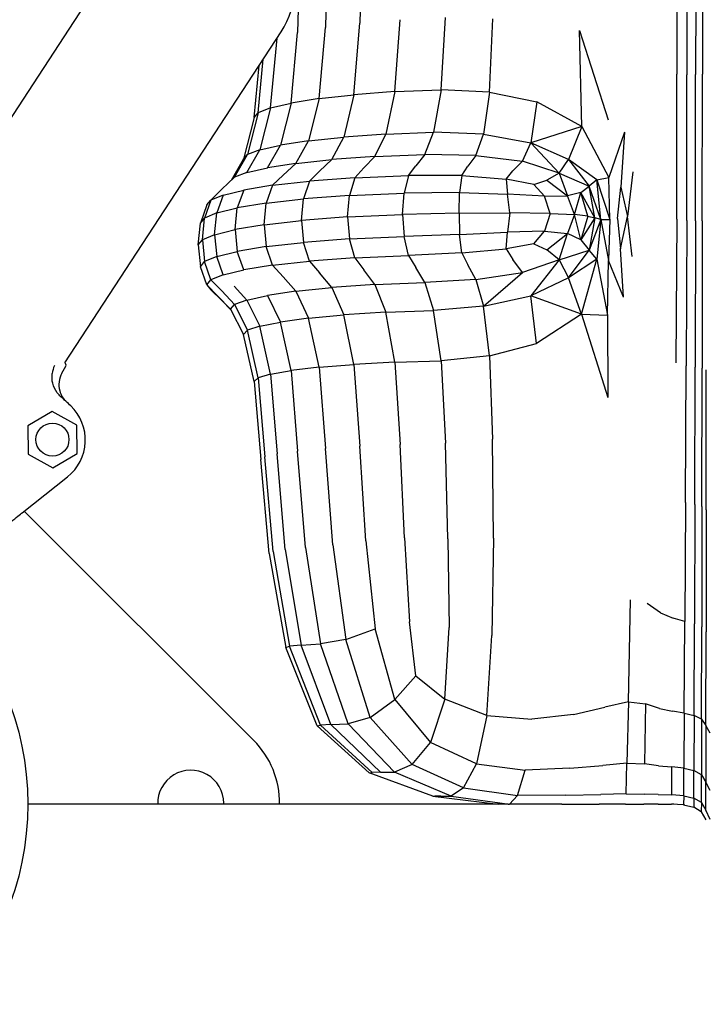
# Model space of a CAD drawing. Units: millimetres. Extents: x 13559 to 13577.8, y 4721.8 to 4732.2.
# Drawn here: x 13562.6 to 13562.7, y 4725 to 4725.2 of the extents above; entities that cross this region are included whole.
import ezdxf

# ---------------------------------------------------------------- set-up
doc = ezdxf.new("R2010")
doc.units = ezdxf.units.MM

msp = doc.modelspace()

# ---------------------------------------------------------------- linework, layer by layer
for p, q in [((13562.57838775142, 4725.24831846397), (13562.53104867197, 4725.17581693243)), ((13562.69408262298, 4725.249275368541), (13562.69410667083, 4725.218530983776)), ((13562.6962531552, 4725.249279824108), (13562.69623826263, 4725.218434731335)), ((13562.69811716888, 4725.249370522351), (13562.69809653899, 4725.21845572743)), ((13562.69954295013, 4725.249571450085), (13562.69953110931, 4725.218575112193)), ((13562.62006284759, 4725.246705544322), (13562.61961350677, 4725.228477272837)), ((13562.62735447356, 4725.247755837291), (13562.62692661712, 4725.229400978892)), ((13562.61415232513, 4725.245495278209), (13562.6136960263, 4725.227413246958)), ((13562.62564292571, 4725.214201088757), (13562.62692661712, 4725.229400978894)), ((13562.63430772063, 4725.214850136607), (13562.63546311614, 4725.230114296764)), ((13562.64410923431, 4725.215249489635), (13562.64505064056, 4725.230546974987)), ((13562.6543666806, 4725.214754250378), (13562.6550599179, 4725.230330117077)), ((13562.56434201721, 4725.157301134637), (13562.61020581048, 4725.227543211449)), ((13562.61232664153, 4725.212403481334), (13562.6136960263, 4725.227413246958)), ((13562.61826572845, 4725.213364662975), (13562.61961350677, 4725.228477272837)), ((13562.67394004485, 4725.207437294811), (13562.67345676849, 4725.227823891491)), ((13562.67345676849, 4725.227823891491), (13562.67957004974, 4725.208877114147)), ((13562.60797691009, 4725.211379799694), (13562.60934056983, 4725.226218063744)), ((13562.60536704681, 4725.210356057019), (13562.60642178572, 4725.221747839135)), ((13562.60449717376, 4725.209332375377), (13562.60552749023, 4725.220378192879)), ((13562.69408494231, 4725.187826027722), (13562.69410667083, 4725.218530983776)), ((13562.69619114349, 4725.18753446278), (13562.69623826263, 4725.218434731335)), ((13562.69805515716, 4725.187433754772), (13562.69809653899, 4725.218455727428)), ((13562.69950754974, 4725.187425820201), (13562.69953110931, 4725.218575112193)), ((13562.63430772063, 4725.214850136607), (13562.62564292571, 4725.214201088756)), ((13562.63430772063, 4725.214850136607), (13562.63238218353, 4725.205831337779)), ((13562.63430772063, 4725.214850136607), (13562.64410923431, 4725.215249489635)), ((13562.64410923431, 4725.215249489635), (13562.64254026458, 4725.206229164928)), ((13562.6543666806, 4725.214754250378), (13562.64410923431, 4725.215249489635)), ((13562.6543666806, 4725.214754250378), (13562.65309470794, 4725.205817787976)), ((13562.6543666806, 4725.214754250378), (13562.66439902923, 4725.212719521373)), ((13562.61826572845, 4725.213364662975), (13562.61232664153, 4725.212403481334)), ((13562.61826572845, 4725.213364662975), (13562.61601926849, 4725.204393532603)), ((13562.61826572845, 4725.213364662975), (13562.62564292571, 4725.214201088756)), ((13562.62564292571, 4725.214201088757), (13562.62350339935, 4725.205199990124)), ((13562.66439902923, 4725.212719521373), (13562.66316294524, 4725.204021706432)), ((13562.67394004485, 4725.207437294811), (13562.66439902923, 4725.212719521373)), ((13562.60797691009, 4725.211379799694), (13562.60536704681, 4725.210356057019)), ((13562.60797691009, 4725.211379799694), (13562.6056948056, 4725.202488686414)), ((13562.60797691009, 4725.211379799694), (13562.61232664153, 4725.212403481336)), ((13562.61232664153, 4725.212403481334), (13562.61004465911, 4725.203470253796)), ((13562.60449717376, 4725.209332375377), (13562.60221519134, 4725.200525429575)), ((13562.60536704681, 4725.210356057019), (13562.60308506439, 4725.201506996959)), ((13562.60449717376, 4725.209332375377), (13562.60536704681, 4725.210356057019)), ((13562.67394004485, 4725.207437294811), (13562.66316294524, 4725.204021706432)), ((13562.67394004485, 4725.207437294811), (13562.67115916106, 4725.20047385487)), ((13562.67394004485, 4725.207437294811), (13562.67971641204, 4725.196628517956)), ((13562.61601926849, 4725.204393532605), (13562.61004465911, 4725.203470253796)), ((13562.61332346771, 4725.19962796864), (13562.61601926849, 4725.204393532605)), ((13562.61601926849, 4725.204393532605), (13562.62350339935, 4725.205199990124)), ((13562.62093601653, 4725.200444130748), (13562.62350339934, 4725.205199990122)), ((13562.63238218352, 4725.205831337779), (13562.62350339935, 4725.205199990122)), ((13562.63007151458, 4725.201089333385), (13562.63238218352, 4725.205831337779)), ((13562.63238218352, 4725.205831337779), (13562.64254026458, 4725.206229164928)), ((13562.64065745208, 4725.201506630749), (13562.64254026458, 4725.20622916493)), ((13562.65309470794, 4725.205817787974), (13562.64254026458, 4725.206229164928)), ((13562.65149583099, 4725.201308327526), (13562.65309470794, 4725.205817787974)), ((13562.65309470794, 4725.205817787974), (13562.66316294524, 4725.204021706432)), ((13562.6830352597, 4725.206219094128), (13562.67971641204, 4725.196628517956)), ((13562.6830352597, 4725.206219094128), (13562.6822137265, 4725.194597817273)), ((13562.60295640227, 4725.197710732312), (13562.60569480559, 4725.202488686414)), ((13562.6056948056, 4725.202488686412), (13562.60308506438, 4725.201506996959)), ((13562.6056948056, 4725.202488686412), (13562.61004465911, 4725.203470253794)), ((13562.60730613372, 4725.198697853893), (13562.61004465911, 4725.203470253796)), ((13562.66138828704, 4725.200106606334), (13562.66316294524, 4725.204021706432)), ((13562.66919077727, 4725.197585915416), (13562.66316294524, 4725.204021706432)), ((13562.67115916106, 4725.20047385487), (13562.66316294524, 4725.204021706432)), ((13562.59968098763, 4725.196093651458), (13562.60221519134, 4725.200525429577)), ((13562.60034666106, 4725.196723671764), (13562.60308506438, 4725.201506996959)), ((13562.60221519134, 4725.200525429577), (13562.60308506438, 4725.201506996959)), ((13562.61332346771, 4725.19962796864), (13562.62093601653, 4725.20044413075)), ((13562.62093601653, 4725.200444130748), (13562.61836863372, 4725.197979897349)), ((13562.63007151458, 4725.201089333385), (13562.62093601653, 4725.200444130748)), ((13562.63007151458, 4725.201089333385), (13562.62776072356, 4725.198655678601)), ((13562.63007151458, 4725.201089333385), (13562.64065745208, 4725.201506630749)), ((13562.64065745208, 4725.201506630749), (13562.63877463958, 4725.199102639051)), ((13562.65149583099, 4725.201308327526), (13562.64065745208, 4725.201506630749)), ((13562.65149583099, 4725.201308327526), (13562.64982090423, 4725.19901316151)), ((13562.65149583099, 4725.201308327526), (13562.66138828704, 4725.200106606334)), ((13562.66138828704, 4725.200106606334), (13562.65931028411, 4725.198079872936)), ((13562.66919077727, 4725.197585915416), (13562.66138828704, 4725.200106606334)), ((13562.66919077727, 4725.197585915416), (13562.67115916106, 4725.20047385487)), ((13562.67115916106, 4725.20047385487), (13562.67549815032, 4725.194807412)), ((13562.67715098235, 4725.196130165906), (13562.67115916107, 4725.20047385487)), ((13562.60295640227, 4725.197710732312), (13562.60730613372, 4725.198697853894)), ((13562.61332346771, 4725.19962796864), (13562.60730613372, 4725.198697853894)), ((13562.61332346771, 4725.19962796864), (13562.61062766693, 4725.197132363171)), ((13562.62583518645, 4725.196561928601), (13562.62776072356, 4725.198655678601)), ((13562.63720566985, 4725.197037758678), (13562.63877463958, 4725.199102639049)), ((13562.64850803802, 4725.197030739636), (13562.64982090423, 4725.19901316151)), ((13562.65791013763, 4725.19629062733), (13562.65931028411, 4725.198079872936)), ((13562.60034666106, 4725.196723671764), (13562.59760825774, 4725.194131935924)), ((13562.60295640227, 4725.197710732312), (13562.60034666106, 4725.196723671766)), ((13562.60838120696, 4725.194970864147), (13562.61062766692, 4725.197132363171)), ((13562.61622910735, 4725.195853554577), (13562.61836863372, 4725.197979897351)), ((13562.62583518645, 4725.196561928601), (13562.61622910735, 4725.195853554577)), ((13562.62583518645, 4725.196561928601), (13562.62467979095, 4725.192839516491)), ((13562.62583518645, 4725.196561928601), (13562.63720566985, 4725.197037758679)), ((13562.63720566985, 4725.197037758678), (13562.63626414153, 4725.193332680553)), ((13562.64850803802, 4725.197030739636), (13562.63720566985, 4725.197037758679)), ((13562.64850803802, 4725.197030739636), (13562.64799509856, 4725.193459389538)), ((13562.64850803802, 4725.197030739636), (13562.65791013763, 4725.196290627332)), ((13562.6637494931, 4725.195146279187), (13562.65791013763, 4725.196290627332)), ((13562.65791013763, 4725.19629062733), (13562.65816917083, 4725.193087929577)), ((13562.6637494931, 4725.195146279187), (13562.66657151458, 4725.196074745984)), ((13562.66919077727, 4725.197585915416), (13562.66657151458, 4725.196074745983)), ((13562.66657151458, 4725.196074745983), (13562.67093333099, 4725.192769875376)), ((13562.66919077727, 4725.197585915416), (13562.67093333099, 4725.192769875378)), ((13562.66919077727, 4725.197585915416), (13562.67549815032, 4725.194807411998)), ((13562.67715098235, 4725.196130165906), (13562.67549815032, 4725.194807412)), ((13562.67715098235, 4725.196130165906), (13562.67971641204, 4725.196628517956)), ((13562.67795969817, 4725.187747109264), (13562.67715098235, 4725.196130165904)), ((13562.67715098235, 4725.196130165906), (13562.67987791106, 4725.187688515515)), ((13562.67987791106, 4725.187688515515), (13562.67971641204, 4725.196628517956)), ((13562.68478208587, 4725.197825905651), (13562.68366196868, 4725.188333535046)), ((13562.59532615325, 4725.191857766003), (13562.59760825774, 4725.194131935924)), ((13562.59793589446, 4725.192914833874), (13562.60228562591, 4725.19397196278)), ((13562.60228562591, 4725.19397196278), (13562.60091624114, 4725.190186745495)), ((13562.60838120696, 4725.194970864147), (13562.60228562591, 4725.19397196278)), ((13562.60838120696, 4725.194970864147), (13562.60703330657, 4725.191207863659)), ((13562.60838120696, 4725.194970864147), (13562.61622910735, 4725.195853554577)), ((13562.61622910735, 4725.195853554577), (13562.61494529388, 4725.192111672252)), ((13562.6637494931, 4725.195146279187), (13562.66605808685, 4725.192698159069)), ((13562.67375877044, 4725.193430519909), (13562.67549815032, 4725.194807411998)), ((13562.67675095794, 4725.188043129771), (13562.67549815032, 4725.194807411998)), ((13562.67795969817, 4725.187747109264), (13562.67549815032, 4725.194807411998)), ((13562.68154319427, 4725.187924538463), (13562.68221372649, 4725.194597817273)), ((13562.68221372649, 4725.194597817273), (13562.68366196868, 4725.188333535046)), ((13562.59532615325, 4725.191857766003), (13562.59395676849, 4725.188027138561)), ((13562.59445640227, 4725.190800698131), (13562.59532615325, 4725.191857766003)), ((13562.59793589446, 4725.192914833874), (13562.59532615325, 4725.191857766003)), ((13562.59793589446, 4725.192914833874), (13562.5965665097, 4725.189106911511)), ((13562.60703330657, 4725.191207863659), (13562.61494529388, 4725.192111672252)), ((13562.61451731536, 4725.187524819225), (13562.61494529388, 4725.192111672252)), ((13562.62467979095, 4725.192839516491), (13562.61494529388, 4725.192111672252)), ((13562.62429465911, 4725.18825913319), (13562.62467979095, 4725.19283951649)), ((13562.62467979095, 4725.192839516491), (13562.63626414153, 4725.193332680555)), ((13562.63595042083, 4725.188758095593), (13562.63626414153, 4725.193332680553)), ((13562.64799509856, 4725.193459389538), (13562.63626414153, 4725.193332680553)), ((13562.64793858001, 4725.189039467662), (13562.64799509856, 4725.193459389538)), ((13562.64799509856, 4725.193459389538), (13562.65816917083, 4725.193087929577)), ((13562.65871348235, 4725.189121010632), (13562.65816917083, 4725.193087929577)), ((13562.66605808685, 4725.192698159069), (13562.65816917083, 4725.193087929577)), ((13562.66605808685, 4725.192698159069), (13562.67093333099, 4725.192769875378)), ((13562.66721653411, 4725.189026650281), (13562.66605808684, 4725.19269815907)), ((13562.67375877044, 4725.193430519909), (13562.67093333099, 4725.192769875378)), ((13562.67238938567, 4725.188780190319), (13562.67093333099, 4725.192769875378)), ((13562.67238938567, 4725.188780190319), (13562.67375877044, 4725.193430519909)), ((13562.67523350188, 4725.188434731334), (13562.67375877044, 4725.193430519909)), ((13562.67675095794, 4725.188043129771), (13562.67375877044, 4725.193430519907)), ((13562.59445640227, 4725.190800698131), (13562.59308713958, 4725.186947304576)), ((13562.5965665097, 4725.189106911511), (13562.60091624114, 4725.190186745495)), ((13562.60045969817, 4725.185585427135), (13562.60091624114, 4725.190186745495)), ((13562.60703330657, 4725.191207863659), (13562.60091624114, 4725.190186745495)), ((13562.60658396575, 4725.186613991588), (13562.60703330657, 4725.191207863659)), ((13562.59308713958, 4725.186947304576), (13562.59395676849, 4725.188027138561)), ((13562.59350034759, 4725.183410683484), (13562.59395676849, 4725.188027138563)), ((13562.5965665097, 4725.189106911511), (13562.59395676849, 4725.188027138561)), ((13562.5961100888, 4725.184498085827), (13562.5965665097, 4725.189106911511)), ((13562.62429465911, 4725.18825913319), (13562.61451731536, 4725.187524819225)), ((13562.62429465911, 4725.18825913319), (13562.63595042083, 4725.188758095593)), ((13562.62429465911, 4725.18825913319), (13562.62467966888, 4725.183591469616)), ((13562.64793858001, 4725.189039467662), (13562.63595042083, 4725.188758095591)), ((13562.63595042083, 4725.188758095593), (13562.63626414153, 4725.184084633679)), ((13562.64793858001, 4725.189039467662), (13562.65871348235, 4725.189121010631)), ((13562.64793858001, 4725.189039467662), (13562.64799509856, 4725.184511086315)), ((13562.65871348235, 4725.189121010632), (13562.65816917083, 4725.185038735242)), ((13562.66721653411, 4725.189026650281), (13562.65871348235, 4725.189121010632)), ((13562.66721653411, 4725.189026650281), (13562.66605808684, 4725.185248329967)), ((13562.66721653411, 4725.189026650281), (13562.67238938567, 4725.18878019032)), ((13562.67238938567, 4725.188780190319), (13562.67093333099, 4725.184720681041)), ((13562.67523350188, 4725.188434731334), (13562.67238938567, 4725.188780190319)), ((13562.67375632903, 4725.183392800182), (13562.67238938567, 4725.188780190319)), ((13562.67523350188, 4725.188434731334), (13562.67375632903, 4725.183392800182)), ((13562.67675095794, 4725.188043129771), (13562.67375632903, 4725.183392800181)), ((13562.67523350188, 4725.188434731334), (13562.67675095794, 4725.188043129771)), ((13562.67675095794, 4725.188043129771), (13562.67548875091, 4725.181201821178)), ((13562.67795969817, 4725.187747109264), (13562.67548875091, 4725.181201821178)), ((13562.67795969817, 4725.187747109264), (13562.67675095794, 4725.188043129771)), ((13562.67795969817, 4725.187747109264), (13562.67712192962, 4725.179337685436)), ((13562.67795969817, 4725.187747109264), (13562.67987791106, 4725.187688515513)), ((13562.67795969817, 4725.187747109264), (13562.67964756438, 4725.178990578502)), ((13562.67987791106, 4725.187688515515), (13562.67964756438, 4725.178990578504)), ((13562.68154319427, 4725.187924538463), (13562.68213706634, 4725.181532021373)), ((13562.68213706634, 4725.181532021375), (13562.68366196868, 4725.188333535046)), ((13562.68464854095, 4725.179890480847), (13562.68366196868, 4725.188333535046)), ((13562.69408494231, 4725.187826027722), (13562.69386289642, 4725.157275917859)), ((13562.59263059661, 4725.182323281139), (13562.59308713958, 4725.186947304576)), ((13562.5961100888, 4725.184498085827), (13562.60045969817, 4725.185585427135)), ((13562.60658396575, 4725.186613991588), (13562.60045969817, 4725.185585427135)), ((13562.60045969817, 4725.185585427135), (13562.600915997, 4725.18093869862)), ((13562.60658396575, 4725.186613991588), (13562.61451731536, 4725.187524819225)), ((13562.60658396575, 4725.186613991588), (13562.6070331845, 4725.181959816783)), ((13562.61451731536, 4725.187524819225), (13562.61494517181, 4725.182863686413)), ((13562.69619114349, 4725.18753446278), (13562.69606614349, 4725.156662636608)), ((13562.69805515716, 4725.187433754772), (13562.69798618743, 4725.15637101063)), ((13562.69950754974, 4725.187425820201), (13562.69946836517, 4725.156174843639)), ((13562.59263059661, 4725.182323281139), (13562.59350034759, 4725.183410683484)), ((13562.5961100888, 4725.184498085827), (13562.59350034759, 4725.183410683482)), ((13562.59350034759, 4725.183410683484), (13562.59395664642, 4725.178779091687)), ((13562.5961100888, 4725.184498085827), (13562.59656638763, 4725.179858925671)), ((13562.62467966888, 4725.183591469616), (13562.61494517181, 4725.182863686413)), ((13562.62467966888, 4725.183591469616), (13562.63626414153, 4725.184084633679)), ((13562.62583506439, 4725.179607216686), (13562.62467966888, 4725.183591469616)), ((13562.64799509856, 4725.184511086315), (13562.63626414153, 4725.184084633679)), ((13562.63720554778, 4725.180083046765), (13562.63626414153, 4725.184084633679)), ((13562.64799509856, 4725.184511086315), (13562.65816917083, 4725.185038735242)), ((13562.64850803802, 4725.180621926159), (13562.64799509856, 4725.184511086315)), ((13562.65791013763, 4725.181519448132), (13562.65816917083, 4725.185038735242)), ((13562.66605808685, 4725.185248329967), (13562.65816917083, 4725.185038735242)), ((13562.6637494931, 4725.182587197155), (13562.66605808685, 4725.185248329967)), ((13562.66605808685, 4725.185248329967), (13562.67093333099, 4725.184720681041)), ((13562.66657151458, 4725.181303627819), (13562.67093333099, 4725.184720681043)), ((13562.66918711517, 4725.17913187489), (13562.67093333099, 4725.184720681043)), ((13562.67375632903, 4725.183392800182), (13562.67093333098, 4725.184720681043)), ((13562.67375632903, 4725.183392800182), (13562.67548875091, 4725.181201821178)), ((13562.59263059661, 4725.182323281139), (13562.59308689544, 4725.177699318737)), ((13562.6070331845, 4725.181959816783), (13562.600915997, 4725.18093869862)), ((13562.6070331845, 4725.181959816783), (13562.61494517181, 4725.182863686411)), ((13562.60838108489, 4725.178016152234), (13562.6070331845, 4725.181959816785)), ((13562.61622886321, 4725.178898842662), (13562.61494517181, 4725.182863686413)), ((13562.64850803802, 4725.180621926159), (13562.65791013763, 4725.181519448132)), ((13562.6637494931, 4725.182587197155), (13562.65791013763, 4725.181519448132)), ((13562.65791013763, 4725.181519448132), (13562.65931028411, 4725.17924124989)), ((13562.6637494931, 4725.182587197155), (13562.66657151458, 4725.181303627819)), ((13562.66918711517, 4725.17913187489), (13562.66657151458, 4725.181303627819)), ((13562.68280906341, 4725.171275734753), (13562.68213706634, 4725.181532021375)), ((13562.59656638763, 4725.179858925671), (13562.59395664641, 4725.178779091687)), ((13562.59656638763, 4725.179858925671), (13562.600915997, 4725.180938698622)), ((13562.59793552825, 4725.175960121959), (13562.59656638763, 4725.17985892567)), ((13562.6022852597, 4725.177017189831), (13562.600915997, 4725.18093869862)), ((13562.62583506439, 4725.179607216686), (13562.61622886321, 4725.178898842662)), ((13562.62583506439, 4725.179607216686), (13562.63720554778, 4725.180083046765)), ((13562.62583506439, 4725.179607216686), (13562.62776072356, 4725.177076943249)), ((13562.64850803802, 4725.180621926159), (13562.63720554778, 4725.180083046765)), ((13562.63720554778, 4725.180083046765), (13562.63877451751, 4725.177523903699)), ((13562.64850803802, 4725.180621926159), (13562.64982078216, 4725.178119423718)), ((13562.66138584563, 4725.176479042858), (13562.65931028411, 4725.17924124989)), ((13562.66918711517, 4725.17913187489), (13562.67548875091, 4725.181201821179)), ((13562.67114500091, 4725.175338356822), (13562.67548875091, 4725.181201821178)), ((13562.67712192962, 4725.179337685436), (13562.67114500091, 4725.175338356822)), ((13562.67387742278, 4725.167601845592), (13562.67712192962, 4725.179337685436)), ((13562.67712192962, 4725.179337685436), (13562.67548875091, 4725.181201821178)), ((13562.67712192962, 4725.179337685436), (13562.67939268157, 4725.167436867564)), ((13562.59308689544, 4725.177699318737), (13562.59395664642, 4725.178779091687)), ((13562.59445603606, 4725.173845986218), (13562.59308689544, 4725.177699318737)), ((13562.59532578704, 4725.174903054088), (13562.59395664642, 4725.178779091685)), ((13562.60838108489, 4725.178016152234), (13562.6022852597, 4725.177017189831)), ((13562.60838108489, 4725.178016152234), (13562.61622886321, 4725.178898842664)), ((13562.60838108489, 4725.178016152234), (13562.61062742278, 4725.175553627821)), ((13562.61622886321, 4725.178898842662), (13562.61836838958, 4725.176401100963)), ((13562.64065745208, 4725.174333718152), (13562.63877451751, 4725.177523903699)), ((13562.65149509856, 4725.1750183495), (13562.64982078216, 4725.178119423718)), ((13562.66918711517, 4725.17913187489), (13562.66138584563, 4725.17647904286)), ((13562.66918711517, 4725.17913187489), (13562.66315342376, 4725.171507546277)), ((13562.66918711517, 4725.17913187489), (13562.67114500091, 4725.175338356824)), ((13562.67939268157, 4725.167436867566), (13562.67964756438, 4725.178990578504)), ((13562.68280906341, 4725.171275734753), (13562.67964756438, 4725.178990578504)), ((13562.59793552825, 4725.175960121959), (13562.59532578704, 4725.174903054088)), ((13562.59793552825, 4725.175960121959), (13562.6022852597, 4725.177017189831)), ((13562.61332334563, 4725.17250345692), (13562.61062742278, 4725.175553627819)), ((13562.62093589446, 4725.17329795155), (13562.61836838958, 4725.176401100965)), ((13562.63007127044, 4725.173926491588), (13562.62776072356, 4725.177076943249)), ((13562.65149509856, 4725.1750183495), (13562.64065745208, 4725.174333718152)), ((13562.65149509856, 4725.1750183495), (13562.66138584563, 4725.17647904286)), ((13562.65149509856, 4725.1750183495), (13562.6530923886, 4725.16933322987)), ((13562.6530923886, 4725.16933322987), (13562.66138584563, 4725.176479042858)), ((13562.67114500091, 4725.175338356822), (13562.66315342376, 4725.171507546275)), ((13562.67387742278, 4725.167601845592), (13562.67114500091, 4725.175338356822)), ((13562.59445603606, 4725.173845986218), (13562.59532578704, 4725.17490305409)), ((13562.59445603606, 4725.173845986218), (13562.59673801849, 4725.1715339745)), ((13562.59445603606, 4725.173845986218), (13562.59532615325, 4725.172788918347)), ((13562.59532578704, 4725.174903054088), (13562.59760776946, 4725.172553200572)), ((13562.60295615813, 4725.170637917369), (13562.60021763274, 4725.173572365612)), ((13562.61332334563, 4725.17250345692), (13562.62093589446, 4725.173297951548)), ((13562.63007127044, 4725.173926491588), (13562.62093589446, 4725.173297951548)), ((13562.62093589446, 4725.17329795155), (13562.62350339935, 4725.167517006726)), ((13562.63007127044, 4725.173926491588), (13562.64065745208, 4725.17433371815)), ((13562.63007127044, 4725.173926491588), (13562.63238206145, 4725.168081581919)), ((13562.64065745208, 4725.174333718152), (13562.64254026458, 4725.168439125867)), ((13562.59532615325, 4725.172788918347), (13562.5976080136, 4725.17051480946)), ((13562.59947642181, 4725.168717018932), (13562.59673801849, 4725.171533974498)), ((13562.60034629485, 4725.16967746815), (13562.59760776946, 4725.172553200572)), ((13562.60295615813, 4725.170637917369), (13562.60730588958, 4725.171598366588)), ((13562.61332334563, 4725.17250345692), (13562.60730588958, 4725.171598366588)), ((13562.60730588958, 4725.171598366588), (13562.61004441497, 4725.165973915905)), ((13562.61332334563, 4725.17250345692), (13562.61601902434, 4725.166797219127)), ((13562.6530923886, 4725.16933322987), (13562.66315342376, 4725.171507546277)), ((13562.66436997649, 4725.161447609752), (13562.66315342376, 4725.171507546275)), ((13562.67387742278, 4725.167601845592), (13562.66315342376, 4725.171507546275)), ((13562.59956471434, 4725.16854393479), (13562.5976080136, 4725.17051480946)), ((13562.59947642181, 4725.168717018932), (13562.60034629485, 4725.16967746815)), ((13562.60295615813, 4725.170637917369), (13562.60034629485, 4725.16967746815)), ((13562.60034629485, 4725.16967746815), (13562.60308482024, 4725.164223793835)), ((13562.60295615813, 4725.170637917369), (13562.60569468353, 4725.165098854869)), ((13562.6530923886, 4725.16933322987), (13562.64254026458, 4725.168439125867)), ((13562.65435935638, 4725.15879026112), (13562.6530923886, 4725.16933322987)), ((13562.59947642181, 4725.168717018932), (13562.60221482513, 4725.163348793833)), ((13562.61601902434, 4725.166797219127), (13562.61004441497, 4725.165973915905)), ((13562.61601902434, 4725.166797219127), (13562.62350339935, 4725.167517006726)), ((13562.61826560638, 4725.156366066784), (13562.61601902435, 4725.166797219129)), ((13562.63238206145, 4725.168081581921), (13562.62350339935, 4725.167517006726)), ((13562.62564292571, 4725.156985756726), (13562.62350339935, 4725.167517006726)), ((13562.63238206145, 4725.168081581921), (13562.64254026458, 4725.168439125867)), ((13562.63430759856, 4725.157467873424), (13562.63238206146, 4725.168081581921)), ((13562.64410911224, 4725.157766518444), (13562.64254026458, 4725.168439125867)), ((13562.67387742278, 4725.167601845592), (13562.6643699765, 4725.161447609752)), ((13562.67387742278, 4725.167601845592), (13562.67948081634, 4725.149929604381)), ((13562.67387742278, 4725.167601845592), (13562.67939268157, 4725.167436867564)), ((13562.67939268157, 4725.167436867566), (13562.67948081634, 4725.149929604383)), ((13562.60569468353, 4725.165098854869), (13562.60308482024, 4725.164223793833)), ((13562.60569468353, 4725.165098854869), (13562.61004441497, 4725.165973915905)), ((13562.60797678802, 4725.154897438854), (13562.60569468353, 4725.165098854869)), ((13562.61232664153, 4725.155654702038), (13562.61004441497, 4725.165973915905)), ((13562.60221482513, 4725.163348793835), (13562.60308482024, 4725.164223793835)), ((13562.60449705169, 4725.153382912486), (13562.60221482513, 4725.163348793833)), ((13562.60536692474, 4725.15414017567), (13562.60308482024, 4725.164223793835)), ((13562.65435935638, 4725.15879026112), (13562.66436997649, 4725.161447609752)), ((13562.65435935638, 4725.15879026112), (13562.64410911224, 4725.157766518444)), ((13562.65435935638, 4725.15879026112), (13562.65504270599, 4725.141115578504)), ((13562.56371542302, 4725.155138856646), (13562.5645388846, 4725.156619526893)), ((13562.61826560638, 4725.156366066784), (13562.61232664153, 4725.155654702038)), ((13562.61826560638, 4725.156366066784), (13562.62564292571, 4725.156985756726)), ((13562.61826560638, 4725.156366066784), (13562.61961350677, 4725.139141457409)), ((13562.63430759856, 4725.157467873424), (13562.62564292571, 4725.156985756726)), ((13562.62564292571, 4725.156985756726), (13562.62692649505, 4725.139631752819)), ((13562.63430759856, 4725.157467873424), (13562.64410911224, 4725.157766518444)), ((13562.63430759856, 4725.157467873424), (13562.63546299407, 4725.140011147349)), ((13562.64410911224, 4725.157766518444), (13562.64505051849, 4725.140242470593)), ((13562.69590940521, 4725.127680947156), (13562.69606614349, 4725.156662636608)), ((13562.69790354583, 4725.127222695201), (13562.69798618743, 4725.156371010632)), ((13562.60449705169, 4725.153382912486), (13562.60536692474, 4725.15414017567)), ((13562.60797678802, 4725.154897438854), (13562.60536692473, 4725.15414017567)), ((13562.60536692474, 4725.15414017567), (13562.60673606536, 4725.137374489635)), ((13562.60797678802, 4725.154897438854), (13562.61232664153, 4725.155654702038)), ((13562.60797678802, 4725.154897438854), (13562.60934605071, 4725.137975807996)), ((13562.61232664153, 4725.155654702038), (13562.61369590423, 4725.138577126355)), ((13562.69942124602, 4725.126809365124), (13562.69946836516, 4725.156174843641)), ((13562.70033201263, 4725.126120583386), (13562.70035764739, 4725.155847817273)), ((13562.60449705169, 4725.153382912486), (13562.60586619231, 4725.136773232311)), ((13562.5616301215, 4725.147019221867), (13562.55648279531, 4725.14393619849)), ((13562.56687376116, 4725.144103018313), (13562.5616301215, 4725.147019221864)), ((13562.55648279531, 4725.143936198489), (13562.55657910878, 4725.137936971562)), ((13562.56697007463, 4725.138103791386), (13562.56687376116, 4725.144103018311)), ((13562.62816392181, 4725.119559426158), (13562.62692649505, 4725.139631752819)), ((13562.63634360931, 4725.120166359752), (13562.63546299407, 4725.140011147349)), ((13562.64555747649, 4725.119991860241), (13562.64505051849, 4725.140242470593)), ((13562.6551984677, 4725.120086403697), (13562.65504270598, 4725.141115578502)), ((13562.55657910878, 4725.137936971562), (13562.56182274844, 4725.135020768012)), ((13562.56182274844, 4725.135020768013), (13562.56697007463, 4725.138103791389)), ((13562.61108128021, 4725.117701699109), (13562.60934605071, 4725.137975807996)), ((13562.61536301849, 4725.11813175282), (13562.61369590423, 4725.138577126355)), ((13562.62113242766, 4725.118703774303), (13562.61961350677, 4725.139141457409)), ((13562.6076557431, 4725.116841530652), (13562.60586619231, 4725.136773232311)), ((13562.60851206634, 4725.117271584361), (13562.60673606536, 4725.137374489635)), ((13562.55529685706, 4725.125493634428), (13562.56490406661, 4725.133112883776)), ((13562.69590940521, 4725.127680947156), (13562.69576743743, 4725.102450844616)), ((13562.69790354583, 4725.127222695201), (13562.69782078216, 4725.101943764538)), ((13562.6043687143, 4725.077218408443), (13562.55574113893, 4725.125845983811)), ((13562.69942124602, 4725.126809365124), (13562.69937424896, 4725.101316811414)), ((13562.70033201263, 4725.126120583386), (13562.70030625579, 4725.100271828503)), ((13562.62113242766, 4725.118703774303), (13562.62389207122, 4725.098633339733)), ((13562.62816392181, 4725.119559426158), (13562.63016428802, 4725.100873146862)), ((13562.63634360931, 4725.120166359752), (13562.6374448056, 4725.10238852772)), ((13562.64555747649, 4725.119991860241), (13562.64582310149, 4725.101139565319)), ((13562.6551984677, 4725.120086403697), (13562.65488279388, 4725.09948014149)), ((13562.6076557431, 4725.116841530652), (13562.61119858978, 4725.096909828992)), ((13562.60851206634, 4725.117271584361), (13562.61201414153, 4725.097176247446)), ((13562.61108128021, 4725.117701699109), (13562.61446091888, 4725.09744272694)), ((13562.61536301849, 4725.11813175282), (13562.61853892181, 4725.097709145398)), ((13562.68382664153, 4725.085361306042), (13562.68424485442, 4725.107032326549)), ((13562.69064670989, 4725.104297097057), (13562.68782212493, 4725.106232399791)), ((13562.69064670989, 4725.104297097057), (13562.69333555267, 4725.103135903209)), ((13562.6387461972, 4725.090894814343), (13562.6374448056, 4725.102388527722)), ((13562.69576743743, 4725.102450844616), (13562.69333555267, 4725.10313590321)), ((13562.69565525481, 4725.082988625377), (13562.69576743743, 4725.102450844614)), ((13562.6977519345, 4725.0824893578), (13562.69782078216, 4725.101943764538)), ((13562.62389207122, 4725.098633339733), (13562.63016428802, 4725.100873146862)), ((13562.63429124114, 4725.085849892467), (13562.63016428802, 4725.100873146862)), ((13562.64491672942, 4725.085969765515), (13562.64582310149, 4725.101139565319)), ((13562.69933494231, 4725.081684304089), (13562.69937424895, 4725.101316811414)), ((13562.70028489349, 4725.080342568249), (13562.70030625579, 4725.100271828503)), ((13562.62389207122, 4725.098633339733), (13562.61853892181, 4725.097709145398)), ((13562.62910056731, 4725.082053871959), (13562.62389207122, 4725.098633339733)), ((13562.65378587005, 4725.08247397694), (13562.65488279388, 4725.099480141492)), ((13562.61119858978, 4725.096909828991), (13562.61201414153, 4725.097176247448)), ((13562.61782786224, 4725.08030008778), (13562.61119858978, 4725.096909828991)), ((13562.61446091888, 4725.09744272694), (13562.61201414153, 4725.097176247448)), ((13562.61856187102, 4725.080433327525), (13562.61201414153, 4725.097176247448)), ((13562.61446091888, 4725.09744272694), (13562.61853892181, 4725.097709145398)), ((13562.62076401946, 4725.080566506237), (13562.61446091888, 4725.09744272694)), ((13562.62443418548, 4725.080699745983), (13562.61853892181, 4725.097709145398)), ((13562.6387461972, 4725.090894814343), (13562.63429124114, 4725.085849892469)), ((13562.6387461972, 4725.090894814343), (13562.64491672942, 4725.085969765515)), ((13562.62910056731, 4725.082053871959), (13562.63429124114, 4725.085849892467)), ((13562.63429124114, 4725.085849892467), (13562.6419081845, 4725.076766884654)), ((13562.64491672942, 4725.085969765515), (13562.6419081845, 4725.076766884656)), ((13562.65378587005, 4725.08247397694), (13562.64491672942, 4725.085969765515)), ((13562.68382664153, 4725.085361306042), (13562.67885654876, 4725.084238869519)), ((13562.68382664153, 4725.085361306042), (13562.68353220794, 4725.072358742565)), ((13562.68382664153, 4725.085361306042), (13562.68748081634, 4725.084961342663)), ((13562.67216257903, 4725.082669106335), (13562.67885654876, 4725.084238869519)), ((13562.68748081634, 4725.084961342663), (13562.68727610442, 4725.072198708386)), ((13562.69040000579, 4725.083993691295), (13562.68748081634, 4725.084961342663)), ((13562.69040000579, 4725.083993691295), (13562.69316465423, 4725.083413124889)), ((13562.69565525481, 4725.082988625377), (13562.69316465423, 4725.083413124889)), ((13562.62910056731, 4725.082053871959), (13562.62443418548, 4725.080699745983)), ((13562.62910056731, 4725.082053871959), (13562.6379661679, 4725.072088967175)), ((13562.65378587005, 4725.08247397694), (13562.65159812591, 4725.072244973034)), ((13562.65378587005, 4725.08247397694), (13562.66333689544, 4725.081727272839)), ((13562.67216257903, 4725.082669106335), (13562.66333689544, 4725.081727272839)), ((13562.69565525481, 4725.082988625377), (13562.695587872, 4725.071310768931)), ((13562.69565525481, 4725.082988625377), (13562.6977519345, 4725.082489357798)), ((13562.6977519345, 4725.0824893578), (13562.69771055267, 4725.070814431042)), ((13562.69933494231, 4725.081684304089), (13562.6977519345, 4725.0824893578)), ((13562.69933494231, 4725.081684304089), (13562.69931150481, 4725.069899086805)), ((13562.69933494231, 4725.081684304089), (13562.70028489349, 4725.080342568249)), ((13562.61782786224, 4725.08030008778), (13562.61856187102, 4725.080433327525)), ((13562.61782786224, 4725.08030008778), (13562.62887681243, 4725.070334267467)), ((13562.62076401946, 4725.080566506237), (13562.61856187102, 4725.080433327525)), ((13562.61856187102, 4725.080433327525), (13562.62947495696, 4725.070387551158)), ((13562.62076401946, 4725.080566506237), (13562.62443418548, 4725.080699745983)), ((13562.62076401946, 4725.080566506237), (13562.63126926849, 4725.070440834851)), ((13562.62443418548, 4725.080699745983), (13562.634259747, 4725.070494118542)), ((13562.70028489349, 4725.080342568249), (13562.7002720761, 4725.068373574109)), ((13562.70116489837, 4725.078733315319), (13562.70028489349, 4725.080342568249)), ((13562.6379661679, 4725.072088967175), (13562.6419081845, 4725.076766884656)), ((13562.65159812591, 4725.072244973034), (13562.6419081845, 4725.076766884656)), ((13562.6379661679, 4725.072088967175), (13562.634259747, 4725.070494118542)), ((13562.64889573333, 4725.067111367077), (13562.6379661679, 4725.072088967175)), ((13562.64889573333, 4725.067111367077), (13562.65159812591, 4725.072244973034)), ((13562.65159812591, 4725.072244973034), (13562.66194407318, 4725.070905129284)), ((13562.66029624603, 4725.065494057507), (13562.66194407317, 4725.070905129284)), ((13562.67139939544, 4725.071281838268), (13562.66194407317, 4725.070905129284)), ((13562.67139939544, 4725.071281838268), (13562.67841770599, 4725.07190970692)), ((13562.68353220794, 4725.072358742565), (13562.67841770599, 4725.07190970692)), ((13562.68333738372, 4725.065857399793), (13562.68353220794, 4725.072358742566)), ((13562.68353220794, 4725.072358742565), (13562.68727610442, 4725.072198708384)), ((13562.69025205657, 4725.071811684459), (13562.68727610442, 4725.072198708384)), ((13562.69025205657, 4725.071811684459), (13562.69306223724, 4725.071579445689)), ((13562.69301084563, 4725.065662575574), (13562.69306223724, 4725.071579445691)), ((13562.695587872, 4725.071310768933), (13562.69306223724, 4725.071579445691)), ((13562.6955541806, 4725.065471108287), (13562.695587872, 4725.071310768931)), ((13562.695587872, 4725.071310768933), (13562.69771055267, 4725.070814431042)), ((13562.69768992278, 4725.064974099011), (13562.69771055267, 4725.070814431042)), ((13562.69931150482, 4725.069899086803), (13562.69771055267, 4725.070814431042)), ((13562.62887681243, 4725.070334267467), (13562.62947495696, 4725.070387551158)), ((13562.64234006927, 4725.065351296275), (13562.62887681243, 4725.070334267467)), ((13562.63126926849, 4725.070440834851), (13562.62947495696, 4725.07038755116)), ((13562.63126926849, 4725.070440834851), (13562.634259747, 4725.070494118542)), ((13562.64625498626, 4725.065391274303), (13562.634259747, 4725.07049411854)), ((13562.69929966399, 4725.063999367566), (13562.69931150482, 4725.069899086805)), ((13562.69931150482, 4725.069899086803), (13562.7002720761, 4725.068373574109)), ((13562.64889573333, 4725.067111367077), (13562.64625498626, 4725.065391274303)), ((13562.64889573333, 4725.067111367077), (13562.66029624603, 4725.065494057507)), ((13562.70026560638, 4725.062374916882), (13562.7002720761, 4725.068373574109)), ((13562.70115452239, 4725.066543984264), (13562.7002720761, 4725.068373574109)), ((13562.64234006927, 4725.065351296275), (13562.64277512786, 4725.065364662975)), ((13562.64234006927, 4725.065351296275), (13562.65621262786, 4725.063690346568)), ((13562.6440800595, 4725.065377968639), (13562.64277512786, 4725.065364662975)), ((13562.6440800595, 4725.065377968639), (13562.64625498626, 4725.065391274303)), ((13562.64625498626, 4725.065391274303), (13562.65865952727, 4725.063690346568)), ((13562.66029624603, 4725.065494057507), (13562.65865952727, 4725.06369034657)), ((13562.67054209563, 4725.065588234752), (13562.66029624602, 4725.065494057505)), ((13562.67054209563, 4725.065588234752), (13562.67800803802, 4725.065745156139)), ((13562.68333738372, 4725.065857399793), (13562.67800803802, 4725.065745156141)), ((13562.68333738372, 4725.065857399793), (13562.6871738095, 4725.065817421765)), ((13562.69017808196, 4725.065720681042), (13562.6871738095, 4725.065817421765)), ((13562.69017808196, 4725.065720681042), (13562.69301084563, 4725.065662575574)), ((13562.6955541806, 4725.065471108287), (13562.69301084563, 4725.065662575572)), ((13562.6955541806, 4725.065471108287), (13562.69554295013, 4725.063523598522)), ((13562.6955541806, 4725.065471108287), (13562.69768992278, 4725.064974099009)), ((13562.69768992278, 4725.064974099011), (13562.69768296478, 4725.063023537487)), ((13562.69929966399, 4725.063999367566), (13562.69768992278, 4725.064974099011)), ((13562.6583436079, 4725.063690163462), (13562.5564828847, 4725.063690163462)), ((13562.6583436079, 4725.063690346568), (13562.65865952727, 4725.063690346568)), ((13562.66971262786, 4725.063690346568), (13562.65865952728, 4725.063690346568)), ((13562.66971262786, 4725.063690346568), (13562.67765403411, 4725.063690346568)), ((13562.68321799896, 4725.063690346568), (13562.67765403411, 4725.063690346568)), ((13562.68321799896, 4725.063690346568), (13562.68713962982, 4725.063690346568)), ((13562.69015342376, 4725.063690346568), (13562.68713962981, 4725.063690346568)), ((13562.69015342376, 4725.063690346568), (13562.69299375579, 4725.063690346568)), ((13562.69554295013, 4725.063523598522), (13562.69299375579, 4725.063690346568)), ((13562.69347280675, 4725.063658747052), (13562.69299375579, 4725.063690346568)), ((13562.69299375579, 4725.063690346568), (13562.69299650872, 4725.063690163462)), ((13562.69299553226, 4725.063690163462), (13562.69299375579, 4725.063690285534)), ((13562.69299554661, 4725.063690163462), (13562.69299375579, 4725.063690285534)), ((13562.69299557603, 4725.063690163462), (13562.69299375579, 4725.063690285534)), ((13562.6929955612, 4725.063690163462), (13562.69299375579, 4725.063690285534)), ((13562.69554295013, 4725.063523598522), (13562.69768296478, 4725.063023537487)), ((13562.69580872895, 4725.063460788547), (13562.69554295013, 4725.063523598524)), ((13562.69554295013, 4725.063523404032), (13562.69554295013, 4725.063523598522)), ((13562.69929587981, 4725.062023354382), (13562.69768296477, 4725.063023537487)), ((13562.69768296477, 4725.063023097516), (13562.69768296477, 4725.063023537487)), ((13562.69779931628, 4725.062950360993), (13562.69768296478, 4725.063023537487)), ((13562.69929966399, 4725.063999367566), (13562.69929587981, 4725.062023354382)), ((13562.69929966399, 4725.063999367566), (13562.70026560638, 4725.062374916882)), ((13562.70114927337, 4725.060426552624), (13562.70026560638, 4725.062374916882)), ((13562.69929587981, 4725.062023354382), (13562.70026340911, 4725.060356362194)), ((13562.69929587981, 4725.062022422763), (13562.69929587981, 4725.062023354382)), ((13562.70026340911, 4725.060352094703), (13562.70026340911, 4725.060356362194))]:
    msp.add_line(p, q)
for centre, radius in [((13562.56172643497, 4725.141019994938), 0.0035), ((13562.4953328847, 4725.06369016346), 0.06114999999999992)]:
    msp.add_circle(centre, radius)
for centre, radius, start, end in [((13562.59429678096, 4725.237930837714), 0.01899999999940696, 326.8579125810291, 146.8579125810291), ((13562.56410191463, 4725.156862543856), 0.0004999999995293718, 330.9197653813305, 60.91976538128482), ((13562.49494633179, 4725.074435618663), 0.102125888421218, 46.21756379413934, 47.8309332408726), ((13562.55869025051, 4725.140947964469), 0.00999999999883209, 308.4170973363679, 46.21756386645161), ((13562.59103975147, 4725.063889445618), 0.01885000000190928, 359.3942578680343, 44.99999999174588), ((13562.59103880354, 4725.063889445618), 0.006999999999327353, 359.9999999963002, 181.6313670557868), ((13562.59103879994, 4725.063889445679), 0.007000003599387128, 358.3686332807736, 359.9999994938015)]:
    msp.add_arc(centre, radius, start, end)
for points, knots in [([(13562.56212280026, 4725.15675023474), (13562.56212239411, 4725.156749203838), (13562.56212198822, 4725.156748172799), (13562.56188896383, 4725.15615580193), (13562.56175649959, 4725.155561522376), (13562.56167871339, 4725.155030172778)], [-1.613848689311135, -1.613848689311135, -1.613848689311135, -1.613848689311135, -1.61103934897707, -1.61103934897707, 0, 0, 0, 0]), ([(13562.56350553843, 4725.150127971455), (13562.56322876586, 4725.150378661348), (13562.56297687926, 4725.150656061584), (13562.56230346951, 4725.151559268609), (13562.56197308495, 4725.152248284126), (13562.56163363221, 4725.153599135333), (13562.56158556331, 4725.154244527003), (13562.56166485758, 4725.154930242968), (13562.56167140986, 4725.154980283122), (13562.56167871339, 4725.155030172778)], [0, 0, 0, 0, 1.120284026481925, 1.120284026481925, 3.379881378063696, 3.379881378063696, 5.303435919244942, 5.303435919244942, 5.455289807547824, 5.455289807547824, 5.455289807547824, 5.455289807547824]), ([(13562.56371542302, 4725.155138856647), (13562.5633989789, 4725.154569856969), (13562.56319669846, 4725.153944488659), (13562.56304323643, 4725.152651415013), (13562.56309352203, 4725.151996072159), (13562.5633905611, 4725.150928156153), (13562.56357301512, 4725.150506396393), (13562.56404747512, 4725.14972429415), (13562.56433724518, 4725.149367637347), (13562.56467143851, 4725.149055365237)], [0, 0, 0, 0, 1.953222366934681, 1.953222366934681, 3.90644473386916, 3.90644473386916, 5.278593218097641, 5.278593218097641, 6.650741702326032, 6.650741702326032, 6.650741702326032, 6.650741702326032]), ([(13562.54752721204, 4725.119331713796), (13562.54928944539, 4725.120729299143), (13562.55082640844, 4725.121948227973), (13562.55330545284, 4725.123914299117), (13562.5542576699, 4725.124669479809), (13562.55492268186, 4725.125196884977)], [-17.83725504174519, -17.83725504174519, -17.83725504174519, -17.83725504174519, -8.918625396550333, -8.918625396550333, -0.3672389581671709, -0.3672389581671709, -0.3672389581671709, -0.3672389581671709]), ([(13562.55529685706, 4725.125493634428), (13562.55524579519, 4725.125453138474), (13562.55519522017, 4725.125413028624), (13562.55510075563, 4725.125338111048), (13562.55505776579, 4725.125304016828), (13562.55499866741, 4725.12525714731), (13562.55497873669, 4725.125241340725), (13562.55494544625, 4725.125214938872), (13562.55493221106, 4725.125204442363), (13562.55492268186, 4725.125196884977)], [0, 0, 0, 0, 0.195512493616323, 0.195512493616323, 0.3909744462442603, 0.3909744462442603, 0.5134761015019598, 0.5134761015019598, 0.6359650485821817, 0.6359650485821817, 0.6359650485821817, 0.6359650485821817])]:
    msp.add_open_spline(points, degree=3, knots=knots)

doc.saveas('drawing.dxf')
